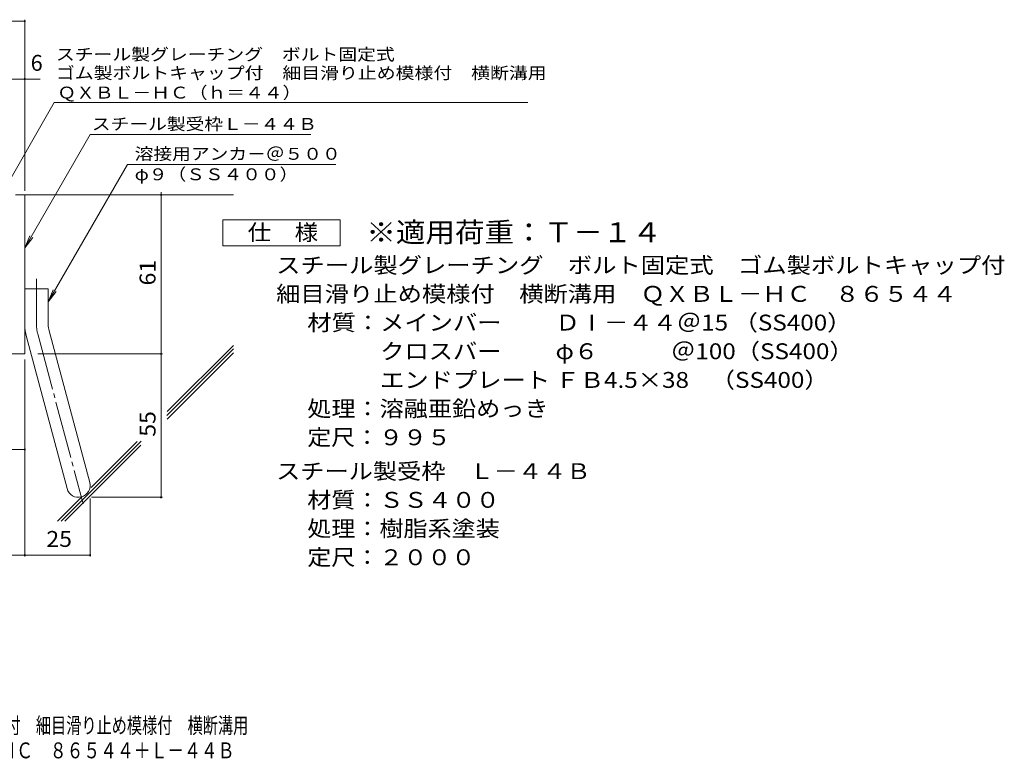
# Model space of a CAD drawing. Units: millimetres. Extents: x -116959 to 1961, y -1359 to 41177.
# Drawn here: x 74 to 1961, y -1359 to 65 of the extents above; entities that cross this region are included whole.
import ezdxf

# ---------------------------------------------------------------- set-up
doc = ezdxf.new("R2010")
doc.units = ezdxf.units.MM
doc.header["$LTSCALE"] = 10
doc.linetypes.add('JWW_CENTER2', pattern=[13.546667, 11.006667, -0.846667, 0.846667, -0.846667])
for name, color, linetype in [('D-1', 7, 'Continuous'), ('D-4', 7, 'Continuous'), ('D-5', 7, 'Continuous'), ('D-6', 7, 'Continuous'), ('F-Fﾚｲﾔ', 7, 'Continuous')]:
    doc.layers.add(name, color=color, linetype=linetype)
doc.styles.add('ＭＳ ゴシック', font='txt', dxfattribs={"height": 1})

msp = doc.modelspace()

# ---------------------------------------------------------------- linework, layer by layer
at = {"layer": 'D-1', "color": 2, "linetype": 'Continuous', "lineweight": 9}
for p, q in [((65.9, -270.8), (83.4, -270.8)), ((83.4, -575.8), (83.4, -270.8)), ((83.4, -450.8), (128.4, -450.8)), ((128.4, -519.9), (128.4, -450.8)), ((86.5, -543.2), (164.4, -834.2)), ((130, -531.5), (207.9, -822.5)), ((83.4, -575.8), (-216.6, -575.8))]:
    msp.add_line(p, q, dxfattribs=at)
at = {"layer": 'D-1', "color": 2, "linetype": 'JWW_CENTER2', "lineweight": 9}
for p, q in [((105.9, -519.9), (105.9, -431.8)), ((108.2, -537.4), (195.5, -863.2))]:
    msp.add_line(p, q, dxfattribs=at)
at = {"layer": 'D-1', "color": 2, "linetype": 'Continuous', "lineweight": 9}
for centre, radius, start, end in [((173.4, -519.9), 90, 180, 195), ((173.4, -519.9), 45, 180, 195), ((186.2, -828.3), 22.5, 195.0001, 14.9999)]:
    msp.add_arc(centre, radius, start, end, dxfattribs=at)
at = {"layer": 'D-1', "color": 2, "linetype": 'JWW_CENTER2', "lineweight": 9}
msp.add_arc((173.4, -519.9), 67.5, 180, 195, dxfattribs=at)
at = {"layer": 'D-4', "color": 7, "linetype": 'Continuous', "lineweight": 9}
for p, q in [((-654.2, 62), (83.4, 62)), ((83.4, -262.9), (83.4, 65)), ((-654.2, -48.7), (112.8, -48.7)), ((344.7, -850.8), (344.7, -265.8)), ((108.4, -575.8), (347.7, -575.8)), ((83.4, -586.3), (83.4, -964.6)), ((-109.1, -759), (83.4, -759)), ((208.7, -853.3), (208.7, -964.6)), ((211.2, -850.8), (347.7, -850.8)), ((-216.6, -961.6), (208.7, -961.6))]:
    msp.add_line(p, q, dxfattribs=at)
at = {"layer": 'D-4', "color": 7, "linetype": 'Continuous', "lineweight": 9, "const_width": 2}
for points in [[(84.4, 62, 0.414214), (83.4, 63, 0.414214), (82.4, 62, 0.414214), (83.4, 61, 0.414214)], [(84.4, -48.7, 0.414214), (83.4, -47.7, 0.414214), (82.4, -48.7, 0.414214), (83.4, -49.7, 0.414214)], [(345.7, -270.8, 0.414214), (344.7, -269.8, 0.414214), (343.7, -270.8, 0.414214), (344.7, -271.8, 0.414214)], [(345.7, -575.8, 0.414214), (344.7, -574.8, 0.414214), (343.7, -575.8, 0.414214), (344.7, -576.8, 0.414214)], [(84.4, -759, 0.414214), (83.4, -758, 0.414214), (82.4, -759, 0.414214), (83.4, -760, 0.414214)], [(345.7, -850.8, 0.414214), (344.7, -849.8, 0.414214), (343.7, -850.8, 0.414214), (344.7, -851.8, 0.414214)], [(84.4, -961.6, 0.414214), (83.4, -960.6, 0.414214), (82.4, -961.6, 0.414214), (83.4, -962.6, 0.414214)], [(209.7, -961.6, 0.414214), (208.7, -960.6, 0.414214), (207.7, -961.6, 0.414214), (208.7, -962.6, 0.414214)]]:
    msp.add_lwpolyline(points, format="xyb", close=True, dxfattribs=at)
at = {"layer": 'D-5', "color": 7, "linetype": 'Continuous', "lineweight": 9}
for p, q in [((33.4, -278.3), (139.8, -94)), ((139.8, -94), (1048.1, -94)), ((83.4, -372.7), (208.9, -155.4)), ((208.9, -155.4), (631.7, -155.4)), ((280.5, -212.5), (128.4, -475.8)), ((280.5, -212.5), (680, -212.5)), ((83.4, -372.7), (93, -349.7)), ((83.4, -372.7), (98.6, -352.9)), ((128.4, -475.8), (138, -452.7)), ((128.4, -475.8), (143.6, -456))]:
    msp.add_line(p, q, dxfattribs=at)
at = {"layer": 'D-5', "color": 2, "linetype": 'Continuous', "lineweight": 9}
for p, q in [((463.2, -368.7), (463.2, -318.7)), ((463.2, -318.7), (688.2, -318.7)), ((688.2, -318.7), (688.2, -368.7)), ((688.2, -368.7), (463.2, -368.7))]:
    msp.add_line(p, q, dxfattribs=at)
at = {"layer": 'D-6', "color": 6, "linetype": 'Continuous', "lineweight": 9}
for p, q in [((83.4, -270.8), (483.4, -270.8)), ((356.7, -686.1), (483.4, -559.4)), ((355.9, -694), (483.4, -566.4)), ((356.2, -700.8), (483.4, -573.5)), ((153.3, -896.6), (306.8, -743)), ((160.4, -896.6), (306, -751)), ((211, -831.8), (298.8, -744)), ((146.2, -896.6), (193, -849.8))]:
    msp.add_line(p, q, dxfattribs=at)

# ---------------------------------------------------------------- texts
at = {"layer": 'D-4', "color": 2, "linetype": 'Continuous', "lineweight": 9, "style": 'ＭＳ ゴシック'}
msp.add_text('6', height=30.5, dxfattribs=at).set_placement((94.7, -33))
at = {"layer": 'D-4', "color": 2, "linetype": 'Continuous', "lineweight": 9, "style": 'ＭＳ ゴシック', "width": 1.0625}
for s, p in [('61', (334.1, -444.6)), ('55', (334.1, -734.6))]:
    msp.add_text(s, height=30.48, rotation=90, dxfattribs=at).set_placement(p)
msp.add_text('25', height=30.48, dxfattribs=at).set_placement((124.8, -945.9))
at = {"layer": 'D-5', "color": 7, "linetype": 'Continuous', "lineweight": 9, "style": 'ＭＳ ゴシック'}
for s, rotation, width, p in [('スチール製グレーチング\u3000ボルト固定式', 0.0002, 1.157407, (143.1, -12.9)), ('ゴム製ボルトキャップ付\u3000細目滑り止め模様付\u3000横断溝用', 0.0001, 1.160256, (143.1, -48.5)), ('ＱＸＢＬ－ＨＣ（ｈ＝４４）', 0.0002, 1.153846, (145.9, -86.2))]:
    msp.add_text(s, height=22.86, rotation=rotation, dxfattribs=dict(at, width=width)).set_placement(p)
for s, width, p in [('スチール製受枠Ｌ－４４Ｂ', 1.152778, (212, -146.4)), ('溶接用アンカ－＠５００', 1.151515, (294.1, -203.6)), ('φ９（ＳＳ４００）', 1.148148, (294.1, -242.9))]:
    msp.add_text(s, height=22.86, dxfattribs=dict(at, width=width)).set_placement(p)
at = {"layer": 'D-5', "color": 3, "linetype": 'Continuous', "lineweight": 9, "style": 'ＭＳ ゴシック', "width": 1.09}
msp.add_text('※適用荷重：Ｔ－１４', height=38.1, dxfattribs=at).set_placement((738.2, -361.6))
at = {"layer": 'D-5', "color": 2, "linetype": 'Continuous', "lineweight": 9, "style": 'ＭＳ ゴシック'}
for s, width, p in [('仕\u3000様', 1.083333, (510.7, -358)), ('スチール製グレーチング\u3000ボルト固定式\u3000ゴム製ボルトキャップ付', 1.120833, (565.3, -421)), ('材質：メインバー\u3000\u3000 ＤⅠ－４４＠15 （SS400）', 1.119444, (625, -531)), ('\u3000\u3000\u3000クロスバー\u3000\u3000 φ６\u3000\u3000\u3000＠100（SS400）', 1.119444, (625, -586)), ('\u3000\u3000\u3000エンドプレート ＦＢ4.5×38    （SS400）', 1.119444, (625, -641)), ('処理：溶融亜鉛めっき', 1.1125, (625, -696)), ('定尺：９９５', 1.104167, (625, -751)), ('スチール製受枠\u3000Ｌ－４４Ｂ', 1.115385, (565.3, -816)), ('処理：樹脂系塗装', 1.109375, (625, -926)), ('定尺：２０００', 1.107143, (625, -981))]:
    msp.add_text(s, height=30.48, dxfattribs=dict(at, width=width)).set_placement(p)
for s, width, p in [('細目滑り止め模様付\u3000横断溝用\u3000ＱＸＢＬ－ＨＣ\u3000８６５４４', 1.120536, (565.3, -476)), ('材質：ＳＳ４００', 1.109375, (625, -871))]:
    msp.add_text(s, height=30.48, rotation=360, dxfattribs=dict(at, width=width)).set_placement(p)
at = {"layer": 'F-Fﾚｲﾔ', "color": 2, "linetype": 'Continuous', "lineweight": 9, "style": 'ＭＳ ゴシック'}
for s, width, p in [('スチール製グレーチング\u3000ボルト固定式\u3000ゴム製ボルトキャップ付\u3000細目滑り止め模様付\u3000横断溝用', 0.699444, (-796.9, -1303.5)), ('ＱＸＢＬ－ＨＣ\u3000８６５４４＋Ｌ－４４Ｂ', 0.773684, (-125.9, -1351.3))]:
    msp.add_text(s, height=30.48, dxfattribs=dict(at, width=width)).set_placement(p)

doc.saveas('drawing.dxf')
